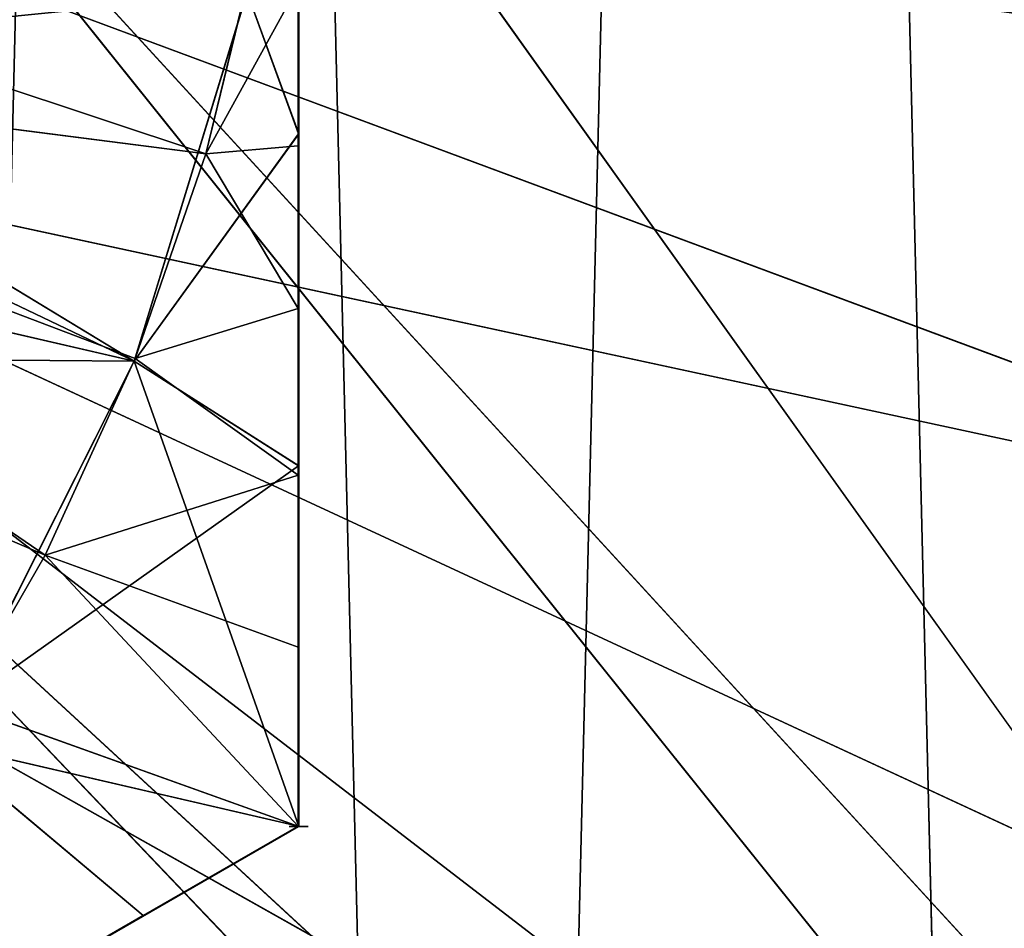
# Model space of a CAD drawing. Extents: x 11836 to 28092, y 3338 to 11017.
# Drawn here: x 12760 to 12815, y 3634 to 3684 of the extents above; entities that cross this region are included whole.
import ezdxf

# ---------------------------------------------------------------- set-up
doc = ezdxf.new("R2010")
doc.units = 0
doc.header["$LTSCALE"] = 25.4
doc.layers.get('0').update_dxf_attribs({"color": 13, "linetype": 'CONTINUOUS'})

# ---------------------------------------------------------------- blocks, each defined once
blk = doc.blocks.new('MESH08')
at = {"color": 0}
for p, q in [((1143, 0, 660.401), (912.856, 322.443, 660.401)), ((1143, 0, 660.401), (912.856, 322.443, 660.401)), ((1176.215, 0, 668.021), (912.856, 287.158, 668.021)), ((1176.215, 0, 668.021), (912.856, 287.158, 668.021)), ((1143, 0, 660.401), (912.856, 287.158, 660.401)), ((1143, 0, 660.401), (912.856, 287.158, 660.401)), ((1176.215, 0, 668.021), (900.788, 254, 668.021)), ((1176.215, 0, 668.021), (900.788, 254, 668.021)), ((1143, 0, 660.401), (900.788, 254, 660.401)), ((1143, 0, 660.401), (900.788, 254, 660.401))]:
    blk.add_line(p, q, dxfattribs=at)
at = {"color": 7}
mesh = blk.add_polyface(dxfattribs=at)
corners = [(1143, 0, 660.401), (912.856, 322.443, 660.401), (1143, 3683, 660.4)]
mesh.append_faces([[corners[k] for k in face] for face in [(0, 1, 2)]], dxfattribs={"color": 7})
mesh = blk.add_polyface(dxfattribs=at)
corners = [(1176.215, 0, 668.021), (1135.38, 635, 668.021), (912.856, 287.158, 668.021)]
mesh.append_faces([[corners[k] for k in face] for face in [(0, 1, 2)]], dxfattribs={"color": 7})
mesh = blk.add_polyface(dxfattribs=at)
corners = [(1143, 0, 660.401), (912.856, 287.158, 660.401), (912.856, 322.443, 660.401)]
mesh.append_faces([[corners[k] for k in face] for face in [(0, 1, 2)]], dxfattribs={"color": 7})
mesh = blk.add_polyface(dxfattribs=at)
corners = [(1176.215, 0, 668.021), (912.856, 287.158, 668.021), (900.788, 254, 668.021)]
mesh.append_faces([[corners[k] for k in face] for face in [(0, 1, 2)]], dxfattribs={"color": 7})
mesh = blk.add_polyface(dxfattribs=at)
corners = [(1143, 0, 660.401), (900.788, 254, 660.401), (912.856, 287.158, 660.401)]
mesh.append_faces([[corners[k] for k in face] for face in [(0, 1, 2)]], dxfattribs={"color": 7})
mesh = blk.add_polyface(dxfattribs=at)
corners = [(1176.215, 0, 668.021), (900.788, 254, 668.021), (878.108, 226.97, 668.021)]
mesh.append_faces([[corners[k] for k in face] for face in [(0, 1, 2)]], dxfattribs={"color": 7})
mesh = blk.add_polyface(dxfattribs=at)
corners = [(1143, 0, 660.401), (878.108, 226.97, 660.401), (900.788, 254, 660.401)]
mesh.append_faces([[corners[k] for k in face] for face in [(0, 1, 2)]], dxfattribs={"color": 7})
mesh = blk.add_polyface(dxfattribs=at)
corners = [(1176.215, 0, 668.021), (878.108, 226.97, 668.021), (847.55, 209.328, 668.021)]
mesh.append_faces([[corners[k] for k in face] for face in [(0, 1, 2)]], dxfattribs={"color": 7})
mesh = blk.add_polyface(dxfattribs=at)
corners = [(1143, 0, 660.401), (847.55, 209.328, 660.401), (878.108, 226.97, 660.401)]
mesh.append_faces([[corners[k] for k in face] for face in [(0, 1, 2)]], dxfattribs={"color": 7})
blk = doc.blocks.new('MESH12')
at = {"color": 0}
for p, q in [((932.934, 3719.632, 25.4), (949.289, 3042.971, 25.4)), ((932.934, 3719.632, 25.4), (949.289, 3042.971, 25.4)), ((949.289, 3042.971, 25.4), (965.326, 3706.443, 25.4)), ((949.289, 3042.971, 25.4), (965.326, 3706.443, 25.4)), ((965.326, 3706.443, 25.4), (981.007, 3057.709, 25.4)), ((965.326, 3706.443, 25.4), (981.007, 3057.709, 25.4)), ((1007.78, 3320.331, 254), (897.5, 3361.352, 254)), ((1007.78, 3320.331, 254), (897.5, 3361.352, 254)), ((986.724, 3272.766, 254), (892.586, 3345.152, 254)), ((998.779, 3295.872, 254), (892.586, 3345.152, 254)), ((986.724, 3272.766, 254), (892.586, 3345.152, 254)), ((1007.78, 3320.331, 254), (892.586, 3345.152, 254)), ((998.779, 3295.872, 254), (892.586, 3345.152, 254)), ((1007.78, 3320.331, 254), (892.586, 3345.152, 254)), ((986.724, 3272.766, 254), (884.606, 3330.221, 254)), ((986.724, 3272.766, 254), (884.606, 3330.221, 254))]:
    blk.add_line(p, q, dxfattribs=at)
at = {"color": 7}
mesh = blk.add_polyface(dxfattribs=at)
corners = [(932.934, 3719.632, 25.4), (916.298, 3031.363, 25.4), (899.421, 3729.632, 25.4)]
mesh.append_faces([[corners[k] for k in face] for face in [(0, 1, 2)]], dxfattribs={"color": 7})
mesh = blk.add_polyface(dxfattribs=at)
corners = [(949.289, 3042.971, 25.4), (916.298, 3031.363, 25.4), (932.934, 3719.632, 25.4)]
mesh.append_faces([[corners[k] for k in face] for face in [(0, 1, 2)]], dxfattribs={"color": 7})
mesh = blk.add_polyface(dxfattribs=at)
corners = [(965.326, 3706.443, 25.4), (949.289, 3042.971, 25.4), (932.934, 3719.632, 25.4)]
mesh.append_faces([[corners[k] for k in face] for face in [(0, 1, 2)]], dxfattribs={"color": 7})
mesh = blk.add_polyface(dxfattribs=at)
corners = [(981.007, 3057.709, 25.4), (949.289, 3042.971, 25.4), (965.326, 3706.443, 25.4)]
mesh.append_faces([[corners[k] for k in face] for face in [(0, 1, 2)]], dxfattribs={"color": 7})
mesh = blk.add_polyface(dxfattribs=at)
corners = [(996.294, 3690.19, 25.4), (981.007, 3057.709, 25.4), (965.326, 3706.443, 25.4)]
mesh.append_faces([[corners[k] for k in face] for face in [(0, 1, 2)]], dxfattribs={"color": 7})
mesh = blk.add_polyface(dxfattribs=at)
corners = [(1013.58, 3345.74, 254), (899.161, 3378.2, 254), (897.5, 3361.352, 254)]
mesh.append_faces([[corners[k] for k in face] for face in [(0, 1, 2)]], dxfattribs={"color": 7})
mesh = blk.add_polyface(dxfattribs=at)
corners = [(1016.082, 3371.681, 254), (899.161, 3378.2, 254), (1013.58, 3345.74, 254)]
mesh.append_faces([[corners[k] for k in face] for face in [(0, 1, 2)]], dxfattribs={"color": 7})
mesh = blk.add_polyface(dxfattribs=at)
corners = [(1007.78, 3320.331, 254), (897.5, 3361.352, 254), (892.586, 3345.152, 254)]
mesh.append_faces([[corners[k] for k in face] for face in [(0, 1, 2)]], dxfattribs={"color": 7})
mesh = blk.add_polyface(dxfattribs=at)
corners = [(1013.58, 3345.74, 254), (897.5, 3361.352, 254), (1007.78, 3320.331, 254)]
mesh.append_faces([[corners[k] for k in face] for face in [(0, 1, 2)]], dxfattribs={"color": 7})
mesh = blk.add_polyface(dxfattribs=at)
corners = [(986.724, 3272.766, 254), (892.586, 3345.152, 254), (884.606, 3330.221, 254)]
mesh.append_faces([[corners[k] for k in face] for face in [(0, 1, 2)]], dxfattribs={"color": 7})
mesh = blk.add_polyface(dxfattribs=at)
corners = [(998.779, 3295.872, 254), (892.586, 3345.152, 254), (986.724, 3272.766, 254)]
mesh.append_faces([[corners[k] for k in face] for face in [(0, 1, 2)]], dxfattribs={"color": 7})
mesh = blk.add_polyface(dxfattribs=at)
corners = [(1007.78, 3320.331, 254), (892.586, 3345.152, 254), (998.779, 3295.872, 254)]
mesh.append_faces([[corners[k] for k in face] for face in [(0, 1, 2)]], dxfattribs={"color": 7})
mesh = blk.add_polyface(dxfattribs=at)
corners = [(971.815, 3251.39, 254), (884.606, 3330.221, 254), (873.866, 3317.134, 254)]
mesh.append_faces([[corners[k] for k in face] for face in [(0, 1, 2)]], dxfattribs={"color": 7})
mesh = blk.add_polyface(dxfattribs=at)
corners = [(986.724, 3272.766, 254), (884.606, 3330.221, 254), (971.815, 3251.39, 254)]
mesh.append_faces([[corners[k] for k in face] for face in [(0, 1, 2)]], dxfattribs={"color": 7})
mesh = blk.add_polyface(dxfattribs=at)
corners = [(934.448, 3215.203, 254), (873.866, 3317.134, 254), (860.778, 3306.394, 254)]
mesh.append_faces([[corners[k] for k in face] for face in [(0, 1, 2)]], dxfattribs={"color": 7})
mesh = blk.add_polyface(dxfattribs=at)
corners = [(971.815, 3251.39, 254), (873.866, 3317.134, 254), (954.292, 3232.097, 254)]
mesh.append_faces([[corners[k] for k in face] for face in [(0, 1, 2)]], dxfattribs={"color": 7})
mesh = blk.add_polyface(dxfattribs=at)
corners = [(954.292, 3232.097, 254), (873.866, 3317.134, 254), (934.448, 3215.203, 254)]
mesh.append_faces([[corners[k] for k in face] for face in [(0, 1, 2)]], dxfattribs={"color": 7})
mesh = blk.add_polyface(dxfattribs=at)
corners = [(934.448, 3215.203, 254), (860.778, 3306.394, 254), (912.606, 3200.985, 254)]
mesh.append_faces([[corners[k] for k in face] for face in [(0, 1, 2)]], dxfattribs={"color": 7})
blk = doc.blocks.new('MESH09')
at = {"color": 0}
for p, q in [((939.831, 3343.54, 403.701), (939.831, 3361.104, 405.721)), ((939.833, 3361.104, 305.48), (939.831, 3343.54, 403.701)), ((939.831, 3343.54, 403.701), (939.831, 3361.104, 405.721)), ((939.833, 3361.104, 305.48), (939.831, 3343.54, 403.701)), ((939.833, 3361.104, 305.48), (939.833, 3343.54, 307.499)), ((939.833, 3361.104, 305.48), (939.833, 3343.54, 307.499)), ((930.642, 3330.847, 406.4), (886.222, 3357.814, 406.4)), ((930.642, 3330.847, 406.4), (886.222, 3357.814, 406.4)), ((930.642, 3330.847, 406.4), (936.949, 3351.444, 406.4)), ((930.642, 3330.847, 406.4), (936.949, 3351.444, 406.4)), ((930.642, 3330.847, 304.8), (936.949, 3351.444, 304.8)), ((930.642, 3330.847, 304.8), (936.949, 3351.444, 304.8)), ((936.949, 3351.444, 406.4), (939.831, 3343.54, 403.701)), ((936.949, 3351.444, 406.4), (939.831, 3343.54, 403.701)), ((936.949, 3351.444, 304.8), (939.833, 3343.54, 307.499)), ((936.949, 3351.444, 304.8), (939.833, 3343.54, 307.499)), ((896.165, 3347.325, 304.8), (930.642, 3330.847, 304.8)), ((896.165, 3347.325, 304.8), (930.642, 3330.847, 304.8)), ((930.642, 3330.847, 406.4), (939.831, 3343.54, 403.701)), ((930.642, 3330.847, 406.4), (939.831, 3343.54, 403.701)), ((930.642, 3330.847, 304.8), (939.833, 3343.54, 307.499)), ((930.642, 3330.847, 304.8), (939.833, 3343.54, 307.499)), ((939.831, 3324.994, 400.209), (939.831, 3343.54, 403.701)), ((939.831, 3343.54, 403.701), (939.833, 3343.54, 307.499)), ((939.831, 3324.994, 400.209), (939.831, 3343.54, 403.701)), ((939.831, 3324.994, 400.209), (939.833, 3343.54, 307.499)), ((939.831, 3343.54, 403.701), (939.833, 3343.54, 307.499)), ((939.831, 3324.994, 400.209), (939.833, 3343.54, 307.499)), ((939.833, 3343.54, 307.499), (939.833, 3324.994, 310.992)), ((939.833, 3343.54, 307.499), (939.833, 3324.994, 310.992)), ((930.642, 3330.847, 406.4), (880.123, 3342.507, 406.4)), ((930.642, 3330.847, 406.4), (880.123, 3342.507, 406.4)), ((930.642, 3330.847, 304.8), (888.245, 3331.175, 304.8)), ((930.642, 3330.847, 304.8), (888.245, 3331.175, 304.8)), ((920.944, 3311.613, 406.4), (930.642, 3330.847, 406.4)), ((920.944, 3311.613, 406.4), (930.642, 3330.847, 406.4)), ((930.642, 3330.847, 304.8), (920.944, 3311.613, 304.8)), ((930.642, 3330.847, 304.8), (920.944, 3311.613, 304.8)), ((930.642, 3330.847, 406.4), (939.831, 3324.994, 400.209)), ((930.642, 3330.847, 406.4), (939.831, 3324.994, 400.209)), ((930.642, 3330.847, 304.8), (939.833, 3304.858, 316.164)), ((930.642, 3330.847, 304.8), (939.833, 3304.858, 316.164)), ((930.642, 3330.847, 304.8), (939.833, 3324.994, 310.992)), ((930.642, 3330.847, 304.8), (939.833, 3324.994, 310.992)), ((920.944, 3311.613, 406.4), (939.831, 3324.994, 400.209)), ((920.944, 3311.613, 406.4), (939.831, 3324.994, 400.209)), ((939.833, 3304.858, 395.036), (939.831, 3324.994, 400.209)), ((939.833, 3304.858, 395.036), (939.831, 3324.994, 400.209)), ((939.833, 3324.994, 310.992), (939.831, 3324.994, 400.209)), ((939.833, 3324.994, 310.992), (939.831, 3324.994, 400.209)), ((939.833, 3304.858, 395.036), (939.833, 3324.994, 310.992)), ((939.833, 3304.858, 395.036), (939.833, 3324.994, 310.992)), ((939.833, 3304.858, 316.164), (939.833, 3324.994, 310.992)), ((939.833, 3304.858, 316.164), (939.833, 3324.994, 310.992)), ((920.944, 3311.613, 406.4), (939.833, 3304.858, 395.036)), ((939.833, 3304.858, 316.164), (920.944, 3311.613, 304.8)), ((939.833, 3304.858, 316.164), (920.944, 3311.613, 304.8)), ((920.944, 3311.613, 406.4), (939.833, 3304.858, 395.036)), ((939.833, 3304.858, 395.036), (922.393, 3294.79, 310.992)), ((922.393, 3294.79, 310.992), (939.833, 3304.858, 316.164)), ((939.833, 3304.858, 395.036), (922.393, 3294.79, 310.992)), ((939.833, 3304.858, 395.036), (922.393, 3294.79, 400.209)), ((922.393, 3294.79, 310.992), (939.833, 3304.858, 316.164)), ((939.833, 3304.858, 395.036), (922.393, 3294.79, 400.209)), ((939.833, 3304.858, 395.036), (939.833, 3304.858, 316.164)), ((939.833, 3304.858, 395.036), (939.833, 3304.858, 316.164))]:
    blk.add_line(p, q, dxfattribs=at)
at = {"color": 7}
mesh = blk.add_polyface(dxfattribs=at)
corners = [(936.949, 3351.444, 304.8), (896.165, 3347.325, 304.8), (900.675, 3364.738, 304.8)]
mesh.append_faces([[corners[k] for k in face] for face in [(0, 1, 2)]], dxfattribs={"color": 7})
mesh = blk.add_polyface(dxfattribs=at)
corners = [(939.831, 3361.104, 405.721), (936.949, 3351.444, 406.4), (939.831, 3343.54, 403.701)]
mesh.append_faces([[corners[k] for k in face] for face in [(0, 1, 2)]], dxfattribs={"color": 7})
mesh = blk.add_polyface(dxfattribs=at)
corners = [(939.833, 3343.54, 307.499), (936.949, 3351.444, 304.8), (939.833, 3361.104, 305.48)]
mesh.append_faces([[corners[k] for k in face] for face in [(0, 1, 2)]], dxfattribs={"color": 7})
mesh = blk.add_polyface(dxfattribs=at)
corners = [(939.833, 3361.104, 305.48), (939.831, 3343.54, 403.701), (939.833, 3343.54, 307.499)]
mesh.append_faces([[corners[k] for k in face] for face in [(0, 1, 2)]], dxfattribs={"color": 7})
mesh = blk.add_polyface(dxfattribs=at)
corners = [(939.831, 3361.104, 405.721), (939.831, 3343.54, 403.701), (939.833, 3361.104, 305.48)]
mesh.append_faces([[corners[k] for k in face] for face in [(0, 1, 2)]], dxfattribs={"color": 7})
mesh = blk.add_polyface(dxfattribs=at)
corners = [(930.642, 3330.847, 406.4), (886.222, 3357.814, 406.4), (880.123, 3342.507, 406.4)]
mesh.append_faces([[corners[k] for k in face] for face in [(0, 1, 2)]], dxfattribs={"color": 7})
mesh = blk.add_polyface(dxfattribs=at)
corners = [(936.949, 3351.444, 406.4), (886.222, 3357.814, 406.4), (930.642, 3330.847, 406.4)]
mesh.append_faces([[corners[k] for k in face] for face in [(0, 1, 2)]], dxfattribs={"color": 7})
mesh = blk.add_polyface(dxfattribs=at)
corners = [(936.949, 3351.444, 304.8), (930.642, 3330.847, 304.8), (896.165, 3347.325, 304.8)]
mesh.append_faces([[corners[k] for k in face] for face in [(0, 1, 2)]], dxfattribs={"color": 7})
mesh = blk.add_polyface(dxfattribs=at)
corners = [(939.831, 3343.54, 403.701), (936.949, 3351.444, 406.4), (930.642, 3330.847, 406.4)]
mesh.append_faces([[corners[k] for k in face] for face in [(0, 1, 2)]], dxfattribs={"color": 7})
mesh = blk.add_polyface(dxfattribs=at)
corners = [(939.833, 3343.54, 307.499), (930.642, 3330.847, 304.8), (936.949, 3351.444, 304.8)]
mesh.append_faces([[corners[k] for k in face] for face in [(0, 1, 2)]], dxfattribs={"color": 7})
mesh = blk.add_polyface(dxfattribs=at)
corners = [(930.642, 3330.847, 304.8), (888.245, 3331.175, 304.8), (896.165, 3347.325, 304.8)]
mesh.append_faces([[corners[k] for k in face] for face in [(0, 1, 2)]], dxfattribs={"color": 7})
mesh = blk.add_polyface(dxfattribs=at)
corners = [(939.831, 3343.54, 403.701), (930.642, 3330.847, 406.4), (939.831, 3324.994, 400.209)]
mesh.append_faces([[corners[k] for k in face] for face in [(0, 1, 2)]], dxfattribs={"color": 7})
mesh = blk.add_polyface(dxfattribs=at)
corners = [(939.833, 3324.994, 310.992), (930.642, 3330.847, 304.8), (939.833, 3343.54, 307.499)]
mesh.append_faces([[corners[k] for k in face] for face in [(0, 1, 2)]], dxfattribs={"color": 7})
mesh = blk.add_polyface(dxfattribs=at)
corners = [(939.831, 3343.54, 403.701), (939.831, 3324.994, 400.209), (939.833, 3343.54, 307.499)]
mesh.append_faces([[corners[k] for k in face] for face in [(0, 1, 2)]], dxfattribs={"color": 7})
mesh = blk.add_polyface(dxfattribs=at)
corners = [(939.833, 3343.54, 307.499), (939.831, 3324.994, 400.209), (939.833, 3324.994, 310.992)]
mesh.append_faces([[corners[k] for k in face] for face in [(0, 1, 2)]], dxfattribs={"color": 7})
mesh = blk.add_polyface(dxfattribs=at)
corners = [(930.642, 3330.847, 406.4), (880.123, 3342.507, 406.4), (920.944, 3311.613, 406.4)]
mesh.append_faces([[corners[k] for k in face] for face in [(0, 1, 2)]], dxfattribs={"color": 7})
mesh = blk.add_polyface(dxfattribs=at)
corners = [(930.642, 3330.847, 304.8), (920.944, 3311.613, 304.8), (888.245, 3331.175, 304.8)]
mesh.append_faces([[corners[k] for k in face] for face in [(0, 1, 2)]], dxfattribs={"color": 7})
mesh = blk.add_polyface(dxfattribs=at)
corners = [(939.831, 3324.994, 400.209), (930.642, 3330.847, 406.4), (920.944, 3311.613, 406.4)]
mesh.append_faces([[corners[k] for k in face] for face in [(0, 1, 2)]], dxfattribs={"color": 7})
mesh = blk.add_polyface(dxfattribs=at)
corners = [(939.833, 3304.858, 316.164), (920.944, 3311.613, 304.8), (930.642, 3330.847, 304.8)]
mesh.append_faces([[corners[k] for k in face] for face in [(0, 1, 2)]], dxfattribs={"color": 7})
mesh = blk.add_polyface(dxfattribs=at)
corners = [(939.833, 3304.858, 316.164), (930.642, 3330.847, 304.8), (939.833, 3324.994, 310.992)]
mesh.append_faces([[corners[k] for k in face] for face in [(0, 1, 2)]], dxfattribs={"color": 7})
mesh = blk.add_polyface(dxfattribs=at)
corners = [(939.833, 3304.858, 395.036), (939.831, 3324.994, 400.209), (920.944, 3311.613, 406.4)]
mesh.append_faces([[corners[k] for k in face] for face in [(0, 1, 2)]], dxfattribs={"color": 7})
mesh = blk.add_polyface(dxfattribs=at)
corners = [(939.831, 3324.994, 400.209), (939.833, 3304.858, 395.036), (939.833, 3324.994, 310.992)]
mesh.append_faces([[corners[k] for k in face] for face in [(0, 1, 2)]], dxfattribs={"color": 7})
mesh = blk.add_polyface(dxfattribs=at)
corners = [(939.833, 3324.994, 310.992), (939.833, 3304.858, 395.036), (939.833, 3304.858, 316.164)]
mesh.append_faces([[corners[k] for k in face] for face in [(0, 1, 2)]], dxfattribs={"color": 7})
mesh = blk.add_polyface(dxfattribs=at)
corners = [(939.833, 3304.858, 316.164), (922.393, 3294.79, 310.992), (920.944, 3311.613, 304.8)]
mesh.append_faces([[corners[k] for k in face] for face in [(0, 1, 2)]], dxfattribs={"color": 7})
mesh = blk.add_polyface(dxfattribs=at)
corners = [(939.833, 3304.858, 395.036), (920.944, 3311.613, 406.4), (922.393, 3294.79, 400.209)]
mesh.append_faces([[corners[k] for k in face] for face in [(0, 1, 2)]], dxfattribs={"color": 7})
mesh = blk.add_polyface(dxfattribs=at)
corners = [(939.833, 3304.858, 395.036), (922.393, 3294.79, 310.992), (939.833, 3304.858, 316.164)]
mesh.append_faces([[corners[k] for k in face] for face in [(0, 1, 2)]], dxfattribs={"color": 7})
mesh = blk.add_polyface(dxfattribs=at)
corners = [(922.393, 3294.79, 400.209), (922.393, 3294.79, 310.992), (939.833, 3304.858, 395.036)]
mesh.append_faces([[corners[k] for k in face] for face in [(0, 1, 2)]], dxfattribs={"color": 7})
blk = doc.blocks.new('MESH16')
at = {"color": 0}
for p, q in [((940.354, 3304.858, 649.035), (939.311, 3304.858, 649.035)), ((939.311, 3304.858, 649.035), (939.311, 3304.858, 544.765)), ((939.311, 3304.858, 544.765), (940.354, 3304.858, 649.035)), ((939.311, 3304.858, 544.765), (940.354, 3304.858, 544.765)), ((939.311, 3304.858, 544.765), (940.354, 3304.858, 649.035)), ((940.354, 3304.858, 544.765), (940.354, 3304.858, 649.035))]:
    blk.add_line(p, q, dxfattribs=at)
at = {"color": 18}
mesh = blk.add_polyface(dxfattribs=at)
corners = [(939.311, 3304.858, 649.035), (939.311, 3304.858, 544.765), (940.354, 3304.858, 649.035)]
mesh.append_faces([[corners[k] for k in face] for face in [(0, 1, 2)]], dxfattribs={"color": 18})
mesh = blk.add_polyface(dxfattribs=at)
corners = [(940.354, 3304.858, 649.035), (939.311, 3304.858, 544.765), (940.354, 3304.858, 544.765)]
mesh.append_faces([[corners[k] for k in face] for face in [(0, 1, 2)]], dxfattribs={"color": 18})
blk = doc.blocks.new('MESH10')
at = {"color": 0}
for p, q in [((886.403, 3358.478, 660.4), (934.656, 3342.42, 660.4)), ((886.403, 3358.478, 660.4), (934.656, 3342.42, 660.4)), ((886.403, 3358.478, 533.4), (934.656, 3342.42, 533.4)), ((886.403, 3358.478, 533.4), (934.656, 3342.42, 533.4)), ((934.656, 3342.42, 660.4), (937.506, 3354.165, 660.4)), ((934.656, 3342.42, 660.4), (937.506, 3354.165, 660.4)), ((937.506, 3354.165, 533.4), (934.656, 3342.42, 533.4)), ((937.506, 3354.165, 533.4), (934.656, 3342.42, 533.4)), ((939.8, 3351.801, 658.833), (934.656, 3342.42, 660.4)), ((939.8, 3351.801, 658.833), (934.656, 3342.42, 660.4)), ((939.8, 3351.801, 534.967), (934.656, 3342.42, 533.4)), ((939.8, 3351.801, 534.967), (934.656, 3342.42, 533.4)), ((939.8, 3342.878, 657.617), (939.8, 3351.801, 658.833)), ((939.8, 3351.801, 658.833), (939.8, 3342.878, 536.183)), ((939.8, 3342.878, 536.183), (939.8, 3351.801, 534.967)), ((939.8, 3342.878, 657.617), (939.8, 3351.801, 658.833)), ((939.8, 3351.801, 658.833), (939.8, 3342.878, 536.183)), ((939.8, 3342.878, 536.183), (939.8, 3351.801, 534.967)), ((883.2, 3349.039, 660.4), (934.656, 3342.42, 660.4)), ((883.2, 3349.039, 660.4), (934.656, 3342.42, 660.4)), ((883.2, 3349.039, 660.4), (930.703, 3330.999, 660.4)), ((883.2, 3349.039, 660.4), (930.703, 3330.999, 660.4)), ((883.2, 3349.039, 660.4), (925.681, 3320.005, 660.4)), ((883.2, 3349.039, 660.4), (925.681, 3320.005, 660.4)), ((883.2, 3349.039, 533.4), (925.681, 3320.005, 533.4)), ((883.2, 3349.039, 533.4), (925.681, 3320.005, 533.4)), ((883.2, 3349.039, 533.4), (930.703, 3330.999, 533.4)), ((883.2, 3349.039, 533.4), (930.703, 3330.999, 533.4)), ((883.2, 3349.039, 533.4), (934.656, 3342.42, 533.4)), ((883.2, 3349.039, 533.4), (934.656, 3342.42, 533.4)), ((930.703, 3330.999, 660.4), (934.656, 3342.42, 660.4)), ((930.703, 3330.999, 660.4), (934.656, 3342.42, 660.4)), ((930.703, 3330.999, 533.4), (934.656, 3342.42, 533.4)), ((930.703, 3330.999, 533.4), (934.656, 3342.42, 533.4)), ((939.8, 3342.878, 657.617), (934.656, 3342.42, 660.4)), ((939.8, 3342.878, 657.617), (934.656, 3342.42, 660.4)), ((939.8, 3342.878, 536.183), (934.656, 3342.42, 533.4)), ((939.8, 3342.878, 536.183), (934.656, 3342.42, 533.4)), ((939.8, 3333.791, 656.046), (934.656, 3342.42, 660.4)), ((939.8, 3333.791, 656.046), (934.656, 3342.42, 660.4)), ((934.656, 3342.42, 533.4), (939.8, 3333.791, 537.754)), ((934.656, 3342.42, 533.4), (939.8, 3333.791, 537.754)), ((939.8, 3333.791, 656.046), (939.8, 3342.878, 657.617)), ((939.8, 3342.878, 657.617), (939.8, 3342.878, 536.183)), ((939.8, 3342.878, 657.617), (939.8, 3333.791, 537.754)), ((939.8, 3333.791, 537.754), (939.8, 3342.878, 536.183)), ((939.8, 3342.878, 657.617), (939.8, 3342.878, 536.183)), ((939.8, 3333.791, 656.046), (939.8, 3342.878, 657.617)), ((939.8, 3342.878, 657.617), (939.8, 3333.791, 537.754)), ((939.8, 3333.791, 537.754), (939.8, 3342.878, 536.183)), ((878.791, 3340.1, 660.4), (925.681, 3320.005, 660.4)), ((878.791, 3340.1, 660.4), (925.681, 3320.005, 660.4)), ((878.791, 3340.1, 533.4), (925.681, 3320.005, 533.4)), ((878.791, 3340.1, 533.4), (925.681, 3320.005, 533.4)), ((939.8, 3333.791, 656.046), (930.703, 3330.999, 660.4)), ((939.8, 3333.791, 656.046), (930.703, 3330.999, 660.4)), ((930.703, 3330.999, 533.4), (939.8, 3333.791, 537.754)), ((930.703, 3330.999, 533.4), (939.8, 3333.791, 537.754)), ((939.8, 3324.474, 654.109), (939.8, 3333.791, 656.046)), ((939.8, 3333.791, 656.046), (939.8, 3333.791, 537.754)), ((939.8, 3333.791, 656.046), (939.8, 3324.474, 539.691)), ((939.8, 3324.474, 539.691), (939.8, 3333.791, 537.754)), ((939.8, 3333.791, 656.046), (939.8, 3333.791, 537.754)), ((939.8, 3324.474, 654.109), (939.8, 3333.791, 656.046)), ((939.8, 3333.791, 656.046), (939.8, 3324.474, 539.691)), ((939.8, 3324.474, 539.691), (939.8, 3333.791, 537.754)), ((925.681, 3320.005, 660.4), (930.703, 3330.999, 660.4)), ((925.681, 3320.005, 660.4), (930.703, 3330.999, 660.4)), ((930.703, 3330.999, 533.4), (925.681, 3320.005, 533.4)), ((930.703, 3330.999, 533.4), (925.681, 3320.005, 533.4)), ((939.8, 3324.474, 654.109), (930.703, 3330.999, 660.4)), ((939.8, 3324.474, 654.109), (930.703, 3330.999, 660.4)), ((930.703, 3330.999, 533.4), (939.8, 3324.474, 539.691)), ((930.703, 3330.999, 533.4), (939.8, 3324.474, 539.691)), ((939.8, 3324.474, 654.109), (925.681, 3320.005, 660.4)), ((939.8, 3324.474, 654.109), (925.681, 3320.005, 660.4)), ((939.8, 3324.474, 539.691), (925.681, 3320.005, 533.4)), ((939.8, 3324.474, 539.691), (925.681, 3320.005, 533.4)), ((939.8, 3314.861, 651.787), (939.8, 3324.474, 654.109)), ((939.8, 3324.474, 654.109), (939.8, 3324.474, 539.691)), ((939.8, 3324.474, 654.109), (939.8, 3314.861, 542.013)), ((939.8, 3314.861, 542.013), (939.8, 3324.474, 539.691)), ((939.8, 3324.474, 654.109), (939.8, 3324.474, 539.691)), ((939.8, 3314.861, 651.787), (939.8, 3324.474, 654.109)), ((939.8, 3324.474, 654.109), (939.8, 3314.861, 542.013)), ((939.8, 3314.861, 542.013), (939.8, 3324.474, 539.691)), ((919.638, 3309.539, 660.4), (925.681, 3320.005, 660.4)), ((919.638, 3309.539, 660.4), (925.681, 3320.005, 660.4)), ((919.64, 3309.539, 533.4), (925.681, 3320.005, 533.4)), ((919.64, 3309.539, 533.4), (925.681, 3320.005, 533.4)), ((939.8, 3304.877, 649.057), (925.681, 3320.005, 660.4)), ((939.8, 3314.861, 651.787), (925.681, 3320.005, 660.4)), ((939.8, 3304.877, 649.057), (925.681, 3320.005, 660.4)), ((939.8, 3314.861, 651.787), (925.681, 3320.005, 660.4)), ((925.681, 3320.005, 533.4), (939.8, 3304.877, 544.743)), ((939.8, 3314.861, 542.013), (925.681, 3320.005, 533.4)), ((925.681, 3320.005, 533.4), (939.8, 3304.877, 544.743)), ((939.8, 3314.861, 542.013), (925.681, 3320.005, 533.4)), ((939.8, 3304.877, 649.057), (939.8, 3314.861, 651.787)), ((939.8, 3314.861, 651.787), (939.8, 3314.861, 542.013)), ((939.8, 3314.861, 651.787), (939.8, 3304.877, 544.743)), ((939.8, 3304.877, 544.743), (939.8, 3314.861, 542.013)), ((939.8, 3314.861, 651.787), (939.8, 3314.861, 542.013)), ((939.8, 3304.877, 649.057), (939.8, 3314.861, 651.787)), ((939.8, 3314.861, 651.787), (939.8, 3304.877, 544.743)), ((939.8, 3304.877, 544.743), (939.8, 3314.861, 542.013)), ((931.154, 3299.884, 651.787), (919.638, 3309.539, 660.4)), ((939.8, 3304.877, 649.057), (919.638, 3309.539, 660.4)), ((931.154, 3299.884, 651.787), (919.638, 3309.539, 660.4)), ((939.8, 3304.877, 649.057), (919.638, 3309.539, 660.4)), ((919.64, 3309.539, 533.4), (931.154, 3299.884, 542.013)), ((919.64, 3309.539, 533.4), (931.154, 3299.884, 542.013)), ((919.64, 3309.539, 533.4), (939.8, 3304.877, 544.743)), ((919.64, 3309.539, 533.4), (939.8, 3304.877, 544.743)), ((931.154, 3299.884, 651.787), (939.8, 3304.877, 649.057)), ((931.154, 3299.884, 651.787), (939.8, 3304.877, 544.743)), ((931.154, 3299.884, 651.787), (939.8, 3304.877, 649.057)), ((931.154, 3299.884, 542.013), (939.8, 3304.877, 544.743)), ((931.154, 3299.884, 651.787), (939.8, 3304.877, 544.743)), ((931.154, 3299.884, 542.013), (939.8, 3304.877, 544.743)), ((939.8, 3304.877, 649.057), (939.8, 3304.877, 544.743)), ((939.8, 3304.877, 649.057), (939.8, 3304.877, 544.743)), ((922.827, 3295.078, 654.109), (931.154, 3299.884, 651.787)), ((922.827, 3295.078, 654.109), (931.154, 3299.884, 542.013)), ((922.827, 3295.078, 654.109), (931.154, 3299.884, 651.787)), ((922.827, 3295.078, 539.691), (931.154, 3299.884, 542.013)), ((922.827, 3295.078, 654.109), (931.154, 3299.884, 542.013)), ((922.827, 3295.078, 539.691), (931.154, 3299.884, 542.013)), ((931.154, 3299.884, 651.787), (931.154, 3299.884, 542.013)), ((931.154, 3299.884, 651.787), (931.154, 3299.884, 542.013))]:
    blk.add_line(p, q, dxfattribs=at)
at = {"color": 7}
mesh = blk.add_polyface(dxfattribs=at)
corners = [(934.656, 3342.42, 660.4), (886.403, 3358.478, 660.4), (883.2, 3349.039, 660.4)]
mesh.append_faces([[corners[k] for k in face] for face in [(0, 1, 2)]], dxfattribs={"color": 7})
mesh = blk.add_polyface(dxfattribs=at)
corners = [(934.656, 3342.42, 533.4), (883.2, 3349.039, 533.4), (886.403, 3358.478, 533.4)]
mesh.append_faces([[corners[k] for k in face] for face in [(0, 1, 2)]], dxfattribs={"color": 7})
mesh = blk.add_polyface(dxfattribs=at)
corners = [(937.506, 3354.165, 660.4), (886.403, 3358.478, 660.4), (934.656, 3342.42, 660.4)]
mesh.append_faces([[corners[k] for k in face] for face in [(0, 1, 2)]], dxfattribs={"color": 7})
mesh = blk.add_polyface(dxfattribs=at)
corners = [(937.506, 3354.165, 533.4), (934.656, 3342.42, 533.4), (886.403, 3358.478, 533.4)]
mesh.append_faces([[corners[k] for k in face] for face in [(0, 1, 2)]], dxfattribs={"color": 7})
mesh = blk.add_polyface(dxfattribs=at)
corners = [(939.8, 3351.801, 658.833), (937.506, 3354.165, 660.4), (934.656, 3342.42, 660.4)]
mesh.append_faces([[corners[k] for k in face] for face in [(0, 1, 2)]], dxfattribs={"color": 7})
mesh = blk.add_polyface(dxfattribs=at)
corners = [(939.8, 3351.801, 534.967), (934.656, 3342.42, 533.4), (937.506, 3354.165, 533.4)]
mesh.append_faces([[corners[k] for k in face] for face in [(0, 1, 2)]], dxfattribs={"color": 7})
mesh = blk.add_polyface(dxfattribs=at)
corners = [(939.8, 3351.801, 658.833), (934.656, 3342.42, 660.4), (939.8, 3342.878, 657.617)]
mesh.append_faces([[corners[k] for k in face] for face in [(0, 1, 2)]], dxfattribs={"color": 7})
mesh = blk.add_polyface(dxfattribs=at)
corners = [(939.8, 3342.878, 536.183), (934.656, 3342.42, 533.4), (939.8, 3351.801, 534.967)]
mesh.append_faces([[corners[k] for k in face] for face in [(0, 1, 2)]], dxfattribs={"color": 7})
mesh = blk.add_polyface(dxfattribs=at)
corners = [(939.8, 3351.801, 658.833), (939.8, 3342.878, 536.183), (939.8, 3351.801, 534.967)]
mesh.append_faces([[corners[k] for k in face] for face in [(0, 1, 2)]], dxfattribs={"color": 7})
mesh = blk.add_polyface(dxfattribs=at)
corners = [(939.8, 3351.801, 658.833), (939.8, 3342.878, 657.617), (939.8, 3342.878, 536.183)]
mesh.append_faces([[corners[k] for k in face] for face in [(0, 1, 2)]], dxfattribs={"color": 7})
mesh = blk.add_polyface(dxfattribs=at)
corners = [(925.681, 3320.005, 660.4), (883.2, 3349.039, 660.4), (878.791, 3340.1, 660.4)]
mesh.append_faces([[corners[k] for k in face] for face in [(0, 1, 2)]], dxfattribs={"color": 7})
mesh = blk.add_polyface(dxfattribs=at)
corners = [(925.681, 3320.005, 533.4), (878.791, 3340.1, 533.4), (883.2, 3349.039, 533.4)]
mesh.append_faces([[corners[k] for k in face] for face in [(0, 1, 2)]], dxfattribs={"color": 7})
mesh = blk.add_polyface(dxfattribs=at)
corners = [(934.656, 3342.42, 660.4), (883.2, 3349.039, 660.4), (930.703, 3330.999, 660.4)]
mesh.append_faces([[corners[k] for k in face] for face in [(0, 1, 2)]], dxfattribs={"color": 7})
mesh = blk.add_polyface(dxfattribs=at)
corners = [(930.703, 3330.999, 660.4), (883.2, 3349.039, 660.4), (925.681, 3320.005, 660.4)]
mesh.append_faces([[corners[k] for k in face] for face in [(0, 1, 2)]], dxfattribs={"color": 7})
mesh = blk.add_polyface(dxfattribs=at)
corners = [(930.703, 3330.999, 533.4), (925.681, 3320.005, 533.4), (883.2, 3349.039, 533.4)]
mesh.append_faces([[corners[k] for k in face] for face in [(0, 1, 2)]], dxfattribs={"color": 7})
mesh = blk.add_polyface(dxfattribs=at)
corners = [(934.656, 3342.42, 533.4), (930.703, 3330.999, 533.4), (883.2, 3349.039, 533.4)]
mesh.append_faces([[corners[k] for k in face] for face in [(0, 1, 2)]], dxfattribs={"color": 7})
mesh = blk.add_polyface(dxfattribs=at)
corners = [(939.8, 3333.791, 656.046), (934.656, 3342.42, 660.4), (930.703, 3330.999, 660.4)]
mesh.append_faces([[corners[k] for k in face] for face in [(0, 1, 2)]], dxfattribs={"color": 7})
mesh = blk.add_polyface(dxfattribs=at)
corners = [(939.8, 3333.791, 537.754), (930.703, 3330.999, 533.4), (934.656, 3342.42, 533.4)]
mesh.append_faces([[corners[k] for k in face] for face in [(0, 1, 2)]], dxfattribs={"color": 7})
mesh = blk.add_polyface(dxfattribs=at)
corners = [(939.8, 3342.878, 657.617), (934.656, 3342.42, 660.4), (939.8, 3333.791, 656.046)]
mesh.append_faces([[corners[k] for k in face] for face in [(0, 1, 2)]], dxfattribs={"color": 7})
mesh = blk.add_polyface(dxfattribs=at)
corners = [(939.8, 3333.791, 537.754), (934.656, 3342.42, 533.4), (939.8, 3342.878, 536.183)]
mesh.append_faces([[corners[k] for k in face] for face in [(0, 1, 2)]], dxfattribs={"color": 7})
mesh = blk.add_polyface(dxfattribs=at)
corners = [(939.8, 3342.878, 657.617), (939.8, 3333.791, 537.754), (939.8, 3342.878, 536.183)]
mesh.append_faces([[corners[k] for k in face] for face in [(0, 1, 2)]], dxfattribs={"color": 7})
mesh = blk.add_polyface(dxfattribs=at)
corners = [(939.8, 3342.878, 657.617), (939.8, 3333.791, 656.046), (939.8, 3333.791, 537.754)]
mesh.append_faces([[corners[k] for k in face] for face in [(0, 1, 2)]], dxfattribs={"color": 7})
mesh = blk.add_polyface(dxfattribs=at)
corners = [(925.681, 3320.005, 660.4), (878.791, 3340.1, 660.4), (919.638, 3309.539, 660.4)]
mesh.append_faces([[corners[k] for k in face] for face in [(0, 1, 2)]], dxfattribs={"color": 7})
mesh = blk.add_polyface(dxfattribs=at)
corners = [(925.681, 3320.005, 533.4), (919.64, 3309.539, 533.4), (878.791, 3340.1, 533.4)]
mesh.append_faces([[corners[k] for k in face] for face in [(0, 1, 2)]], dxfattribs={"color": 7})
mesh = blk.add_polyface(dxfattribs=at)
corners = [(939.8, 3333.791, 656.046), (930.703, 3330.999, 660.4), (939.8, 3324.474, 654.109)]
mesh.append_faces([[corners[k] for k in face] for face in [(0, 1, 2)]], dxfattribs={"color": 7})
mesh = blk.add_polyface(dxfattribs=at)
corners = [(939.8, 3324.474, 539.691), (930.703, 3330.999, 533.4), (939.8, 3333.791, 537.754)]
mesh.append_faces([[corners[k] for k in face] for face in [(0, 1, 2)]], dxfattribs={"color": 7})
mesh = blk.add_polyface(dxfattribs=at)
corners = [(939.8, 3333.791, 656.046), (939.8, 3324.474, 539.691), (939.8, 3333.791, 537.754)]
mesh.append_faces([[corners[k] for k in face] for face in [(0, 1, 2)]], dxfattribs={"color": 7})
mesh = blk.add_polyface(dxfattribs=at)
corners = [(939.8, 3333.791, 656.046), (939.8, 3324.474, 654.109), (939.8, 3324.474, 539.691)]
mesh.append_faces([[corners[k] for k in face] for face in [(0, 1, 2)]], dxfattribs={"color": 7})
mesh = blk.add_polyface(dxfattribs=at)
corners = [(939.8, 3324.474, 654.109), (930.703, 3330.999, 660.4), (925.681, 3320.005, 660.4)]
mesh.append_faces([[corners[k] for k in face] for face in [(0, 1, 2)]], dxfattribs={"color": 7})
mesh = blk.add_polyface(dxfattribs=at)
corners = [(939.8, 3324.474, 539.691), (925.681, 3320.005, 533.4), (930.703, 3330.999, 533.4)]
mesh.append_faces([[corners[k] for k in face] for face in [(0, 1, 2)]], dxfattribs={"color": 7})
mesh = blk.add_polyface(dxfattribs=at)
corners = [(939.8, 3324.474, 654.109), (925.681, 3320.005, 660.4), (939.8, 3314.861, 651.787)]
mesh.append_faces([[corners[k] for k in face] for face in [(0, 1, 2)]], dxfattribs={"color": 7})
mesh = blk.add_polyface(dxfattribs=at)
corners = [(939.8, 3314.861, 542.013), (925.681, 3320.005, 533.4), (939.8, 3324.474, 539.691)]
mesh.append_faces([[corners[k] for k in face] for face in [(0, 1, 2)]], dxfattribs={"color": 7})
mesh = blk.add_polyface(dxfattribs=at)
corners = [(939.8, 3324.474, 654.109), (939.8, 3314.861, 542.013), (939.8, 3324.474, 539.691)]
mesh.append_faces([[corners[k] for k in face] for face in [(0, 1, 2)]], dxfattribs={"color": 7})
mesh = blk.add_polyface(dxfattribs=at)
corners = [(939.8, 3324.474, 654.109), (939.8, 3314.861, 651.787), (939.8, 3314.861, 542.013)]
mesh.append_faces([[corners[k] for k in face] for face in [(0, 1, 2)]], dxfattribs={"color": 7})
mesh = blk.add_polyface(dxfattribs=at)
corners = [(939.8, 3304.877, 649.057), (925.681, 3320.005, 660.4), (919.638, 3309.539, 660.4)]
mesh.append_faces([[corners[k] for k in face] for face in [(0, 1, 2)]], dxfattribs={"color": 7})
mesh = blk.add_polyface(dxfattribs=at)
corners = [(939.8, 3304.877, 544.743), (919.64, 3309.539, 533.4), (925.681, 3320.005, 533.4)]
mesh.append_faces([[corners[k] for k in face] for face in [(0, 1, 2)]], dxfattribs={"color": 7})
mesh = blk.add_polyface(dxfattribs=at)
corners = [(939.8, 3314.861, 651.787), (925.681, 3320.005, 660.4), (939.8, 3304.877, 649.057)]
mesh.append_faces([[corners[k] for k in face] for face in [(0, 1, 2)]], dxfattribs={"color": 7})
mesh = blk.add_polyface(dxfattribs=at)
corners = [(939.8, 3304.877, 544.743), (925.681, 3320.005, 533.4), (939.8, 3314.861, 542.013)]
mesh.append_faces([[corners[k] for k in face] for face in [(0, 1, 2)]], dxfattribs={"color": 7})
mesh = blk.add_polyface(dxfattribs=at)
corners = [(939.8, 3314.861, 651.787), (939.8, 3304.877, 544.743), (939.8, 3314.861, 542.013)]
mesh.append_faces([[corners[k] for k in face] for face in [(0, 1, 2)]], dxfattribs={"color": 7})
mesh = blk.add_polyface(dxfattribs=at)
corners = [(939.8, 3314.861, 651.787), (939.8, 3304.877, 649.057), (939.8, 3304.877, 544.743)]
mesh.append_faces([[corners[k] for k in face] for face in [(0, 1, 2)]], dxfattribs={"color": 7})
mesh = blk.add_polyface(dxfattribs=at)
corners = [(931.154, 3299.884, 651.787), (919.638, 3309.539, 660.4), (922.827, 3295.078, 654.109)]
mesh.append_faces([[corners[k] for k in face] for face in [(0, 1, 2)]], dxfattribs={"color": 7})
mesh = blk.add_polyface(dxfattribs=at)
corners = [(939.8, 3304.877, 649.057), (919.638, 3309.539, 660.4), (931.154, 3299.884, 651.787)]
mesh.append_faces([[corners[k] for k in face] for face in [(0, 1, 2)]], dxfattribs={"color": 7})
mesh = blk.add_polyface(dxfattribs=at)
corners = [(931.154, 3299.884, 542.013), (922.827, 3295.078, 539.691), (919.64, 3309.539, 533.4)]
mesh.append_faces([[corners[k] for k in face] for face in [(0, 1, 2)]], dxfattribs={"color": 7})
mesh = blk.add_polyface(dxfattribs=at)
corners = [(939.8, 3304.877, 544.743), (931.154, 3299.884, 542.013), (919.64, 3309.539, 533.4)]
mesh.append_faces([[corners[k] for k in face] for face in [(0, 1, 2)]], dxfattribs={"color": 7})
mesh = blk.add_polyface(dxfattribs=at)
corners = [(931.154, 3299.884, 651.787), (939.8, 3304.877, 544.743), (939.8, 3304.877, 649.057)]
mesh.append_faces([[corners[k] for k in face] for face in [(0, 1, 2)]], dxfattribs={"color": 7})
mesh = blk.add_polyface(dxfattribs=at)
corners = [(931.154, 3299.884, 651.787), (931.154, 3299.884, 542.013), (939.8, 3304.877, 544.743)]
mesh.append_faces([[corners[k] for k in face] for face in [(0, 1, 2)]], dxfattribs={"color": 7})
mesh = blk.add_polyface(dxfattribs=at)
corners = [(922.827, 3295.078, 654.109), (931.154, 3299.884, 542.013), (931.154, 3299.884, 651.787)]
mesh.append_faces([[corners[k] for k in face] for face in [(0, 1, 2)]], dxfattribs={"color": 7})
mesh = blk.add_polyface(dxfattribs=at)
corners = [(922.827, 3295.078, 654.109), (922.827, 3295.078, 539.691), (931.154, 3299.884, 542.013)]
mesh.append_faces([[corners[k] for k in face] for face in [(0, 1, 2)]], dxfattribs={"color": 7})
blk = doc.blocks.new('SKP6BC6')
at = {"color": 0}
for name, p in [('MESH08', (0, 0)), ('MESH12', (0, -3081.4)), ('MESH09', (0, -3081.4)), ('MESH10', (0, -3081.4)), ('MESH16', (0, -3081.4))]:
    blk.add_blockref(name, p, dxfattribs=at)

msp = doc.modelspace()

# ---------------------------------------------------------------- block references
at = {"color": 0}
msp.add_blockref('SKP6BC6', (11835.627, 3415.895), dxfattribs=at)

doc.saveas('drawing.dxf')
